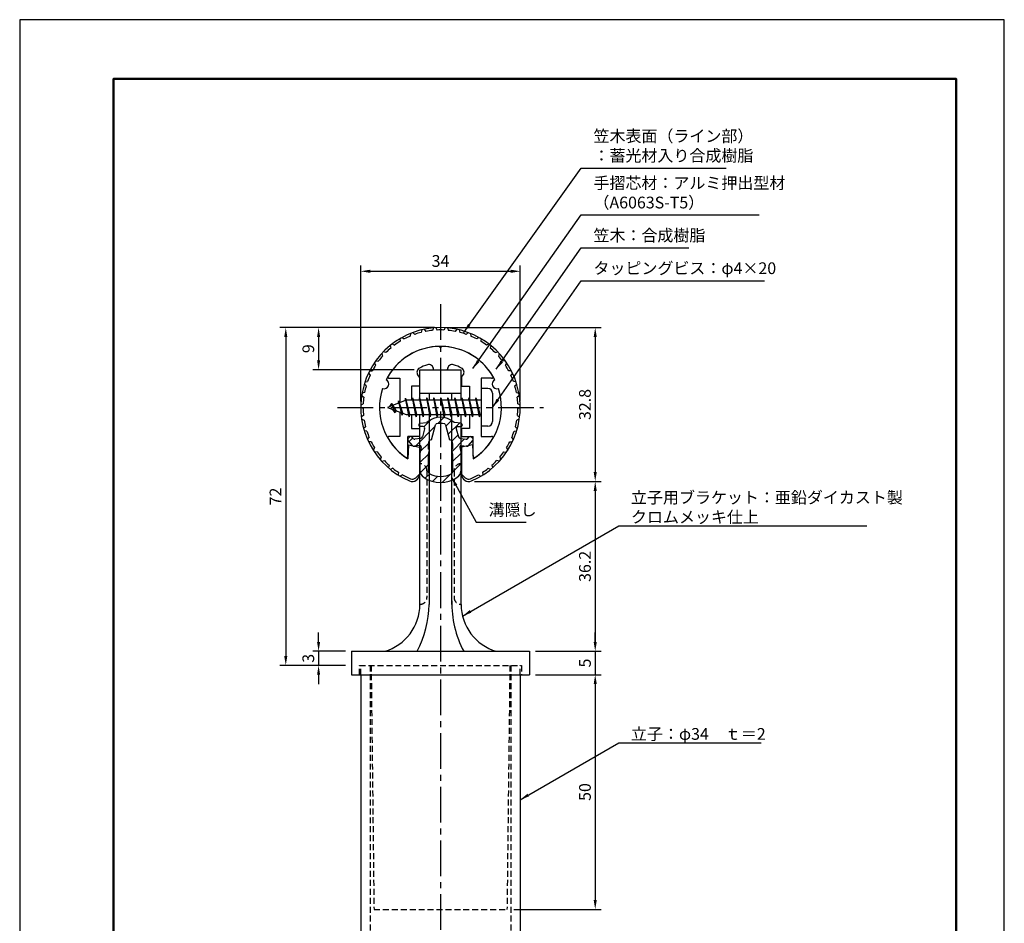
# Model space of a CAD drawing. Units: millimetres. Extents: x 0 to 210, y 0 to 297.
# Drawn here: x 0 to 210, y 104 to 297 of the extents above; entities that cross this region are included whole.
import ezdxf

# ---------------------------------------------------------------- set-up
doc = ezdxf.new("R2010")
doc.units = ezdxf.units.MM
doc.header["$LTSCALE"] = 0.4
doc.linetypes.add('CENTER2', pattern=[28.575, 19.05, -3.175, 3.175, -3.175])
doc.linetypes.add('HIDDEN2', pattern=[4.7625, 3.175, -1.5875])
for name, color, linetype in [('BIS', 7, 'Continuous'), ('CENTER', 6, 'CENTER2'), ('DIMS', 1, 'Continuous'), ('HATCH', 9, 'Continuous'), ('HIDDEN', 9, 'HIDDEN2'), ('mizokakushi', 3, 'Continuous'), ('TITLE', 7, 'Continuous'), ('ZYUSHI2', 9, 'Continuous')]:
    doc.layers.add(name, color=color, linetype=linetype)
for name, color, linetype, lineweight in [('MODEL', 7, 'Continuous', 25), ('shinzai', 7, 'Continuous', 25), ('zyushi', 7, 'Continuous', 25)]:
    doc.layers.add(name, color=color, linetype=linetype, lineweight=lineweight)
doc.styles.add('DIMS', font='romans.shx', dxfattribs={"width": 0.75, "bigfont": 'bigfont.shx'})
doc.styles.get("Standard").update_dxf_attribs({"font": 'romans.shx', "bigfont": 'bigfont.shx'})
doc.dimstyles.new('DIMS', dxfattribs={"dimscale": 0, "dimtxt": 2.5, "dimasz": 2, "dimexe": 1.25, "dimexo": 1.25, "dimtad": 1, "dimdsep": 46, "dimtxsty": 'DIMS', "dimcen": 0, "dimclrt": 7, "dimadec": 0, "dimazin": 0, "dimtfac": 1, "dimtmove": 0, "dimatfit": 3, "dimfxl": 1, "dimarcsym": 0})
doc.dimstyles.new('DIMS2', dxfattribs={"dimscale": 2, "dimtxt": 2.5, "dimasz": 2, "dimexe": 1, "dimexo": 1, "dimtad": 1, "dimdsep": 46, "dimtxsty": 'DIMS', "dimcen": 0, "dimclrt": 7, "dimadec": 0, "dimazin": 0, "dimtfac": 1, "dimtix": 1, "dimtmove": 1, "dimatfit": 3, "dimfxl": 1, "dimarcsym": 0})

# ---------------------------------------------------------------- blocks, each defined once
blk = doc.blocks.new('*D0')
at = {"layer": 'Defpoints', "color": 0, "transparency": 16777216}
for p in [(106.75, 243.38), (72.75, 214.38), (106.75, 214.38)]:
    blk.add_point(p, dxfattribs=at)
at = {"layer": 'DIMS', "color": 0, "transparency": 16777216}
for p, q in [((72.75, 215.62), (72.75, 244.62)), ((106.75, 215.62), (106.75, 244.62)), ((74.75, 243.38), (104.75, 243.38))]:
    blk.add_line(p, q, dxfattribs=at)
for points in [[(74.75, 243.71), (74.75, 243.04), (72.75, 243.38)], [(104.75, 243.71), (104.75, 243.04), (106.75, 243.38)]]:
    blk.add_solid(points, dxfattribs=at)
at = {"layer": 'DIMS', "color": 7, "transparency": 16777216, "insert": (89.75, 245.25), "char_height": 2.5, "attachment_point": 5, "style": 'DIMS'}
blk.add_mtext('34', dxfattribs=at)
blk = doc.blocks.new('*D1')
at = {"layer": 'Defpoints', "color": 0, "transparency": 16777216}
for p in [(89.75, 231.38), (56.75, 159.38), (70.75, 159.38)]:
    blk.add_point(p, dxfattribs=at)
at = {"layer": 'DIMS', "color": 0, "lineweight": -2, "transparency": 16777216}
for p, q in [((88.5, 231.38), (55.5, 231.38)), ((56.75, 229.38), (56.75, 161.38)), ((69.5, 159.38), (55.5, 159.38))]:
    blk.add_line(p, q, dxfattribs=at)
at = {"layer": 'DIMS', "color": 0, "transparency": 16777216}
for points in [[(56.42, 229.38), (57.08, 229.38), (56.75, 231.38)], [(56.42, 161.38), (57.08, 161.38), (56.75, 159.38)]]:
    blk.add_solid(points, dxfattribs=at)
at = {"layer": 'DIMS', "color": 7, "transparency": 16777216, "insert": (54.88, 195.38), "char_height": 2.5, "attachment_point": 5, "rotation": 90, "style": 'DIMS'}
blk.add_mtext('72', dxfattribs=at)
blk = doc.blocks.new('*D2')
at = {"layer": 'Defpoints', "color": 0, "transparency": 16777216}
for p in [(95.75, 198.58), (108.75, 162.38), (122.75, 162.38)]:
    blk.add_point(p, dxfattribs=at)
at = {"layer": 'DIMS', "color": 0, "lineweight": -2, "transparency": 16777216}
for p, q in [((97, 198.58), (124, 198.58)), ((122.75, 196.58), (122.75, 164.38)), ((110, 162.38), (124, 162.38))]:
    blk.add_line(p, q, dxfattribs=at)
at = {"layer": 'DIMS', "color": 0, "transparency": 16777216}
for points in [[(122.42, 196.58), (123.08, 196.58), (122.75, 198.58)], [(122.42, 164.38), (123.08, 164.38), (122.75, 162.38)]]:
    blk.add_solid(points, dxfattribs=at)
at = {"layer": 'DIMS', "color": 7, "transparency": 16777216, "insert": (120.88, 180.48), "char_height": 2.5, "attachment_point": 5, "rotation": 90, "style": 'DIMS'}
blk.add_mtext('36.2', dxfattribs=at)
blk = doc.blocks.new('*D3')
at = {"layer": 'Defpoints', "color": 0, "transparency": 16777216}
for p in [(70.75, 162.38), (63.75, 159.38), (70.75, 159.38)]:
    blk.add_point(p, dxfattribs=at)
at = {"layer": 'DIMS', "color": 0, "lineweight": -2, "transparency": 16777216}
for p, q in [((63.75, 164.38), (63.75, 166.38)), ((69.5, 162.38), (62.5, 162.38)), ((63.75, 162.38), (63.75, 159.38)), ((69.5, 159.38), (62.5, 159.38)), ((63.75, 157.38), (63.75, 155.38))]:
    blk.add_line(p, q, dxfattribs=at)
at = {"layer": 'DIMS', "color": 0, "transparency": 16777216}
for points in [[(63.42, 164.38), (64.08, 164.38), (63.75, 162.38)], [(63.42, 157.38), (64.08, 157.38), (63.75, 159.38)]]:
    blk.add_solid(points, dxfattribs=at)
at = {"layer": 'DIMS', "color": 7, "transparency": 16777216, "insert": (61.88, 160.88), "char_height": 2.5, "attachment_point": 5, "rotation": 90, "style": 'DIMS'}
blk.add_mtext('3', dxfattribs=at)
blk = doc.blocks.new('*D4')
at = {"layer": 'Defpoints', "color": 0, "transparency": 16777216}
for p in [(108.75, 157.38), (104.15, 107.38), (122.75, 107.38)]:
    blk.add_point(p, dxfattribs=at)
at = {"layer": 'DIMS', "color": 0, "transparency": 16777216}
for p, q in [((110, 157.38), (124, 157.38)), ((122.75, 155.38), (122.75, 109.38)), ((105.4, 107.38), (124, 107.38))]:
    blk.add_line(p, q, dxfattribs=at)
for points in [[(122.42, 155.38), (123.08, 155.38), (122.75, 157.38)], [(122.42, 109.38), (123.08, 109.38), (122.75, 107.38)]]:
    blk.add_solid(points, dxfattribs=at)
at = {"layer": 'DIMS', "color": 7, "transparency": 16777216, "insert": (120.88, 132.38), "char_height": 2.5, "attachment_point": 5, "rotation": 90, "style": 'DIMS'}
blk.add_mtext('50', dxfattribs=at)
blk = doc.blocks.new('*D5')
at = {"layer": 'Defpoints', "color": 0, "transparency": 16777216}
for p in [(108.75, 162.38), (108.75, 157.38), (122.75, 157.38)]:
    blk.add_point(p, dxfattribs=at)
at = {"layer": 'DIMS', "color": 0, "transparency": 16777216}
for p, q in [((122.75, 164.38), (122.75, 166.38)), ((110, 162.38), (124, 162.38)), ((122.75, 162.38), (122.75, 157.38)), ((110, 157.38), (124, 157.38)), ((122.75, 155.38), (122.75, 153.38))]:
    blk.add_line(p, q, dxfattribs=at)
for points in [[(122.42, 164.38), (123.08, 164.38), (122.75, 162.38)], [(122.42, 155.38), (123.08, 155.38), (122.75, 157.38)]]:
    blk.add_solid(points, dxfattribs=at)
at = {"layer": 'DIMS', "color": 7, "transparency": 16777216, "insert": (120.88, 159.88), "char_height": 2.5, "attachment_point": 5, "rotation": 90, "style": 'DIMS'}
blk.add_mtext('5', dxfattribs=at)
blk = doc.blocks.new('*D6')
at = {"layer": 'Defpoints', "color": 0, "transparency": 16777216}
for p in [(89.75, 231.38), (63.75, 222.38), (85.35, 222.38)]:
    blk.add_point(p, dxfattribs=at)
at = {"layer": 'DIMS', "color": 0, "lineweight": -2, "transparency": 16777216}
for p, q in [((88.5, 231.38), (62.5, 231.38)), ((63.75, 229.38), (63.75, 224.38)), ((84.1, 222.38), (62.5, 222.38))]:
    blk.add_line(p, q, dxfattribs=at)
at = {"layer": 'DIMS', "color": 0, "transparency": 16777216}
for points in [[(63.42, 229.38), (64.08, 229.38), (63.75, 231.38)], [(63.42, 224.38), (64.08, 224.38), (63.75, 222.38)]]:
    blk.add_solid(points, dxfattribs=at)
at = {"layer": 'DIMS', "color": 7, "transparency": 16777216, "insert": (61.88, 226.88), "char_height": 2.5, "attachment_point": 5, "rotation": 90, "style": 'DIMS'}
blk.add_mtext('9', dxfattribs=at)
blk = doc.blocks.new('*D7')
at = {"layer": 'Defpoints', "color": 0, "transparency": 16777216}
for p in [(89.75, 231.38), (95.75, 198.58), (122.75, 198.58)]:
    blk.add_point(p, dxfattribs=at)
at = {"layer": 'DIMS', "color": 0, "lineweight": -2, "transparency": 16777216}
for p, q in [((91, 231.38), (124, 231.38)), ((122.75, 229.38), (122.75, 200.58)), ((97, 198.58), (124, 198.58))]:
    blk.add_line(p, q, dxfattribs=at)
at = {"layer": 'DIMS', "color": 0, "transparency": 16777216}
for points in [[(122.42, 229.38), (123.08, 229.38), (122.75, 231.38)], [(122.42, 200.58), (123.08, 200.58), (122.75, 198.58)]]:
    blk.add_solid(points, dxfattribs=at)
at = {"layer": 'DIMS', "color": 7, "transparency": 16777216, "insert": (120.88, 214.98), "char_height": 2.5, "attachment_point": 5, "rotation": 90, "style": 'DIMS'}
blk.add_mtext('32.8', dxfattribs=at)

msp = doc.modelspace()

# ---------------------------------------------------------------- hatches: boundary and pattern name
at = {"layer": 'HATCH'}
h = msp.add_hatch(dxfattribs=at)
h.set_pattern_fill('ANSI31', color=256, scale=0.5, style=0)
h.set_pattern_definition([(45, (-0.1736, 85.6435), (-1.122532, 1.122532), [])])
h.paths.add_polyline_path([(93.12724249, 209.82485213, -0.4925143575), (93.46549981, 210.26475199), (94.1, 210.26475199, 0.4733507489), (94.39416152, 210.62365021, 0.4333182656), (94.13973096, 210.97990588), (92.62998371, 211.18162845, 0.3746846885), (86.87001629, 211.18162845), (85.36026904, 210.97990588, 0.4333182656), (85.10583848, 210.62365021, 0.4733507489), (85.4, 210.26475199), (86.03450019, 210.26475199, -0.4925143575), (86.37275751, 209.82485213), (85.92135902, 208.12641955, -0.300504899), (85.50956314, 207.75997629), (84.28039924, 207.58256102, -0.2557484951), (84.01054606, 207.68333894), (83.69040301, 208.05383589, 0.4142135624), (83.19673862, 208.0898285), (82.89407748, 207.82830176, 0.4142135624), (82.85808488, 207.33463737), (83.77195643, 206.27702693, 0.2557484951), (84.22171172, 206.10906374), (85.24148307, 206.25625567, -0.5227630443), (85.63360157, 205.83598708), (85.35, 204.52232187), (85.35, 201.08980815, 0.2502717074), (86.23751255, 199.42776974, 0.3037891253), (93.26248745, 199.42776974, 0.2502717074), (94.15, 201.08980815), (94.15, 204.52232187), (93.86639843, 205.83598708, -0.5227630443), (94.25851693, 206.25625567), (95.27828828, 206.10906374, 0.2557484951), (95.72804357, 206.27702693), (96.64191512, 207.33463737, 0.4142135624), (96.60592252, 207.82830176), (96.30326138, 208.0898285, 0.4142135624), (95.80959699, 208.05383589), (95.48945394, 207.68333894, -0.2557484951), (95.21960076, 207.58256102), (93.99043686, 207.75997629, -0.300504899), (93.57864098, 208.12641955)])
h.paths.add_polyline_path([(91.68095741, 207.48020451, -0.3583170687), (92.32504523, 206.69683036), (92.32504523, 205.44118451), (92.07900508, 205.34856783), (92.3, 204.32490165), (92.3, 200.53429017, -0.2733859335), (92.14470522, 200.27149671, -0.2571195905), (87.35529478, 200.27149671, -0.2733859334), (87.2, 200.53429017), (87.2, 204.32490165), (87.42099492, 205.34856783), (87.17495477, 205.44118451), (87.17495477, 206.69683036, -0.3583170687), (87.81904259, 207.48020451), (88.65303265, 210.61817668, -0.2598174483), (88.85596381, 210.82822654, -0.148189747), (90.64402693, 210.82822934, -0.2598260588), (90.84696735, 210.61817668)], flags=16)

# ---------------------------------------------------------------- linework, layer by layer
at = {"layer": 'BIS'}
for p, q in [((82.27443828, 216.34316459), (82.16042409, 215.76640903)), ((83.05, 212.375), (82.27443828, 216.34316459)), ((82.27443828, 216.34316459), (83.14375, 212.875)), ((83.8, 216.375), (83.70625, 215.875)), ((84.55, 212.375), (83.8, 216.375)), ((83.8, 216.375), (84.64375, 212.875)), ((83.8, 216.375), (83.9875, 215.875)), ((85.3, 216.375), (85.20625, 215.875)), ((86.05, 212.375), (85.3, 216.375)), ((85.3, 216.375), (85.4875, 215.875)), ((85.3, 216.375), (86.14375, 212.875)), ((86.8, 216.375), (86.70625, 215.875)), ((87.55, 212.375), (86.8, 216.375)), ((86.8, 216.375), (86.9875, 215.875)), ((86.8, 216.375), (87.64375, 212.875)), ((88.3, 216.375), (88.20625, 215.875)), ((88.3, 216.375), (88.4875, 215.875)), ((88.3, 216.375), (89.14375, 212.875)), ((89.05, 212.375), (88.3, 216.375)), ((89.8, 216.375), (89.70625, 215.875)), ((90.55, 212.375), (89.8, 216.375)), ((89.8, 216.375), (89.9875, 215.875)), ((89.8, 216.375), (90.64375, 212.875)), ((91.3, 216.375), (91.20625, 215.875)), ((92.05, 212.375), (91.3, 216.375)), ((91.3, 216.375), (91.4875, 215.875)), ((91.3, 216.375), (92.14375, 212.875)), ((92.8, 216.375), (92.70625, 215.875)), ((93.55, 212.375), (92.8, 216.375)), ((92.8, 216.375), (92.9875, 215.875)), ((92.8, 216.375), (93.64375, 212.875)), ((94.3, 216.375), (94.20625, 215.875)), ((95.05, 212.375), (94.3, 216.375)), ((94.3, 216.375), (94.4875, 215.875)), ((94.3, 216.375), (95.14375, 212.875)), ((95.8, 216.375), (95.70625, 215.875)), ((95.8, 216.375), (96.64375, 212.875)), ((96.55, 212.375), (95.8, 216.375)), ((95.8, 216.375), (95.9875, 215.875)), ((97.3, 216.375), (97.20625, 215.875)), ((98.05, 212.375), (97.3, 216.375)), ((97.3, 216.375), (97.4875, 215.875)), ((97.3, 216.375), (98.14375, 212.875)), ((98.45, 218.375), (98.45, 210.375)), ((99.85, 218.375), (98.45, 218.375)), ((100.85, 217.375), (100.85, 211.375)), ((82.45, 215.875), (78.45, 214.375)), ((78.45, 214.375), (82.45, 212.875)), ((79.3, 215.22775023), (78.875, 214.534375)), ((79.3, 215.22775023), (79.65317469, 214.82619051)), ((80.05, 213.24099977), (79.3, 215.22775023)), ((79.3, 215.22775023), (80.19149447, 213.72193957)), ((80.8, 215.79025023), (80.62341266, 215.19002975)), ((81.55, 212.67849977), (80.8, 215.79025023)), ((80.8, 215.79025023), (81.03607434, 215.34477788)), ((80.8, 215.79025023), (81.6482769, 213.17564616)), ((82.3, 216.21237794), (82.43771443, 215.875)), ((98.45, 215.875), (82.45, 215.875)), ((80.05, 213.24099977), (79.58034293, 213.9511214)), ((80.19149447, 213.72193957), (80.05, 213.24099977)), ((81.26701105, 213.31862086), (81.55, 212.67849977)), ((81.6482769, 213.17564616), (81.55, 212.67849977)), ((82.45, 212.875), (98.45, 212.875)), ((82.8625, 212.875), (83.05, 212.375)), ((83.14375, 212.875), (83.05, 212.375)), ((84.3625, 212.875), (84.55, 212.375)), ((84.64375, 212.875), (84.55, 212.375)), ((85.8625, 212.875), (86.05, 212.375)), ((86.14375, 212.875), (86.05, 212.375)), ((87.3625, 212.875), (87.55, 212.375)), ((87.64375, 212.875), (87.55, 212.375)), ((88.8625, 212.875), (89.05, 212.375)), ((89.14375, 212.875), (89.05, 212.375)), ((90.3625, 212.875), (90.55, 212.375)), ((90.64375, 212.875), (90.55, 212.375)), ((91.8625, 212.875), (92.05, 212.375)), ((92.14375, 212.875), (92.05, 212.375)), ((93.3625, 212.875), (93.55, 212.375)), ((93.64375, 212.875), (93.55, 212.375)), ((94.8625, 212.875), (95.05, 212.375)), ((95.14375, 212.875), (95.05, 212.375)), ((96.3625, 212.875), (96.55, 212.375)), ((96.64375, 212.875), (96.55, 212.375)), ((97.8625, 212.875), (98.05, 212.375)), ((98.14375, 212.875), (98.05, 212.375)), ((99.85, 210.375), (98.45, 210.375))]:
    msp.add_line(p, q, dxfattribs=at)
for centre, start, end in [((99.85, 217.375), 0, 90), ((99.85, 211.375), 270, 0)]:
    msp.add_arc(centre, 1, start, end, dxfattribs=at)
at = {"layer": 'CENTER'}
for p, q in [((89.75, 236.375), (89.75, 82.375)), ((67.75, 214.375), (111.75, 214.375))]:
    msp.add_line(p, q, dxfattribs=at)
at = {"layer": 'Defpoints'}
msp.add_lwpolyline([(0, 0), (210, 0), (210, 297), (0, 297)], close=True, dxfattribs=at)
at = {"layer": 'HIDDEN'}
for p, q in [((86.85000002, 200.875), (86.85000002, 173.875)), ((92.64999999, 200.875), (92.64999999, 173.875)), ((72.5, 157.375), (72.5, 159.375)), ((72.5, 157.375), (72.5, 159.375)), ((72.5, 159.375), (107, 159.375)), ((72.75, 157.375), (72.75, 159.375)), ((74.75, 159.375), (74.75, 87.375)), ((74.95424832, 159.375), (75.56876836, 107.375)), ((104.54575168, 159.375), (103.93123164, 107.375)), ((104.75, 159.375), (104.75, 87.375)), ((106.75, 157.375), (106.75, 159.375)), ((107, 159.375), (107, 157.375)), ((107, 159.375), (107, 157.375)), ((75.56876836, 107.375), (103.93123164, 107.375))]:
    msp.add_line(p, q, dxfattribs=at)
for centre, start, end in [((85.35000002, 200.875), 0, 90), ((94.14999999, 200.875), 89.999999569, 180), ((85.35000002, 173.875), 269.9999992937, 0), ((94.14999999, 173.875), 180, 270.000000431)]:
    msp.add_arc(centre, 1.5, start, end, dxfattribs=at)
at = {"layer": 'mizokakushi'}
for p, q in [((85.1, 210.68254843), (85.1, 210.56475199)), ((85.36026904, 210.97990588), (86.87001629, 211.18162845)), ((86.03450019, 210.26475199), (85.4, 210.26475199)), ((87.81904259, 207.48020451), (88.65303265, 210.61817668)), ((90.84696735, 210.61817668), (91.68095741, 207.48020451)), ((94.13973096, 210.97990588), (92.62998371, 211.18162845)), ((93.46549981, 210.26475199), (94.1, 210.26475199)), ((94.4, 210.68254843), (94.4, 210.56475199)), ((83.19673862, 208.0898285), (82.89407748, 207.82830176)), ((84.01054606, 207.68333894), (83.69040301, 208.05383589)), ((86.37275751, 209.82485213), (85.92135902, 208.12641955)), ((93.12724249, 209.82485213), (93.57864098, 208.12641955)), ((95.48945394, 207.68333894), (95.80959699, 208.05383589)), ((96.30326138, 208.0898285), (96.60592252, 207.82830176)), ((83.77195643, 206.27702693), (82.85808488, 207.33463737)), ((85.24148307, 206.25625567), (84.22171172, 206.10906374)), ((85.50956314, 207.75997629), (84.28039924, 207.58256102)), ((85.63360157, 205.83598708), (85.35, 204.52232187)), ((87.17495477, 205.44118451), (87.17495477, 206.69683036)), ((92.32504523, 206.69683036), (92.32504523, 205.44118451)), ((93.86639843, 205.83598708), (94.15, 204.52232187)), ((93.99043686, 207.75997629), (95.21960076, 207.58256102)), ((94.25851693, 206.25625567), (95.27828828, 206.10906374)), ((95.72804357, 206.27702693), (96.64191512, 207.33463737)), ((85.35, 204.52232187), (85.35, 201.08980815)), ((87.42099492, 205.34856783), (87.17495477, 205.44118451)), ((87.2, 204.32490165), (87.42099492, 205.34856783)), ((87.2, 200.53429017), (87.2, 204.32490165)), ((92.32504523, 205.44118451), (92.07900508, 205.34856783)), ((92.07900508, 205.34856783), (92.3, 204.32490165)), ((92.3, 204.32490165), (92.3, 200.53429017)), ((94.15, 204.52232187), (94.15, 201.08980815))]:
    msp.add_line(p, q, dxfattribs=at)
for centre, radius, start, end in [((89.75, 207.87796159), 4.38275266, 48.9195902456, 131.0804097544), ((85.4, 210.68254843), 0.3, 97.6104133103, 180), ((85.4, 210.56475199), 0.3, 180, 269.9999999997), ((86.03450019, 209.91475199), 0.35, 345.1163669058, 90.0000000001), ((88.9429675, 210.54111966), 0.3, 106.8586924593, 165.1163669058), ((89.75, 207.87796159), 3.08275266, 73.1413075407, 106.8586924593), ((90.5570325, 210.54111966), 0.3, 14.8836330943, 73.1413075407), ((93.46549981, 209.91475199), 0.35, 89.9999999999, 194.8836330942), ((94.1, 210.56475199), 0.3, 270.0000000002, 359.9999999998), ((94.1, 210.68254843), 0.3, 0, 82.3895866897), ((83.42557451, 207.825), 0.35, 40.8299973654, 130.8299973654), ((85.43813427, 208.25484791), 0.5, 278.2132447966, 345.1163669057), ((94.06186573, 208.25484791), 0.5, 194.8836330943, 261.7867552034), ((96.07442549, 207.825), 0.35, 49.1700026346, 139.1700026346), ((83.12291337, 207.56347326), 0.35, 130.8299973653, 220.8299973654), ((84.15028285, 206.60393535), 0.5, 220.8299973654, 278.2132447965), ((84.23754192, 207.87948399), 0.3, 220.8299973652, 278.2132447967), ((85.29148327, 205.90984554), 0.35, 347.8176225583, 98.2132447965), ((87.97338951, 206.69683036), 0.79843474, 101.1461253777, 180), ((91.52661049, 206.69683036), 0.79843474, 0, 78.8538746223), ((94.20851673, 205.90984554), 0.35, 81.7867552034, 192.1823774417), ((95.26245808, 207.87948399), 0.3, 261.7867552033, 319.1700026348), ((95.34971715, 206.60393535), 0.5, 261.7867552035, 319.1700026346), ((96.37708663, 207.56347326), 0.35, 319.1700026346, 49.1700026347), ((87.35, 201.08980815), 2, 180, 236.2035778772), ((87.5, 200.53429017), 0.3, 180, 241.1609545558), ((89.75, 204.62042652), 4.96465543, 241.1609545559, 298.8390454442), ((92, 200.53429017), 0.3, 298.8390454445, 359.9999999997), ((92.15, 201.08980815), 2, 303.7964221228, 0), ((89.75, 204.67536968), 6.31465543, 236.2035778773, 303.7964221228)]:
    msp.add_arc(centre, radius, start, end, dxfattribs=at)
at = {"layer": 'MODEL'}
for p, q in [((85.35, 215.875), (85.35, 222.375)), ((85.35, 222.375), (94.15, 222.375)), ((94.15, 215.875), (94.15, 222.375)), ((85.35, 217.375), (94.15, 217.375)), ((87.35, 217.375), (87.35, 215.875)), ((92.15, 215.875), (92.15, 217.375)), ((85.35, 172.375), (85.35, 212.875)), ((87.35, 212.875), (87.35, 172.375)), ((92.15, 172.375), (92.15, 212.875)), ((94.15, 172.375), (94.15, 212.875)), ((70.75, 162.375), (108.75, 162.375)), ((70.75, 162.375), (70.75, 157.375)), ((108.75, 162.375), (108.75, 157.375)), ((70.75, 157.375), (108.75, 157.375)), ((72.75, 157.375), (72.75, 87.375)), ((106.75, 157.375), (106.75, 87.375))]:
    msp.add_line(p, q, dxfattribs=at)
for centre, radius, start, end in [((74.9373781, 172.375), 10.41262192, 286.1837220827, 359.9999999866), ((63.95097528, 173.06847735), 23.40929876, 332.8188889145, 358.3024207847), ((114.29030203, 172.74437078), 22.14338296, 179.0442125128, 207.922902818), ((104.56262191, 172.375), 10.41262192, 180.0000000134, 253.8162779173)]:
    msp.add_arc(centre, radius, start, end, dxfattribs=at)
at = {"layer": 'shinzai'}
for p, q in [((89.75, 227.075), (89.45338432, 227.37161568)), ((89.75, 227.075), (90.04661568, 227.37161568)), ((78.84, 220.57591532), (81.05, 220.57591532)), ((81.05, 220.57591532), (81.05, 215.35)), ((85.25, 220.80166603), (84.90845764, 221.28943907)), ((85.25, 220.80166603), (85.25, 218.875)), ((88.25, 222.375), (88.25, 222.4990384)), ((88.25, 222.375), (91.25, 222.375)), ((91.25, 222.375), (91.25, 222.4990384)), ((94.25, 220.80166603), (94.59154236, 221.28943907)), ((94.25, 220.80166603), (94.25, 218.875)), ((98.45, 220.57591532), (98.45, 214.675)), ((100.66, 220.57591532), (98.45, 220.57591532)), ((83.55, 218.875), (83.55, 215.875)), ((85.25, 218.875), (83.55, 218.875)), ((94.25, 218.875), (95.95, 218.875)), ((95.95, 218.875), (95.95, 215.875)), ((81.05, 213.4), (81.05, 208.175)), ((83.55, 212.875), (83.55, 209.875)), ((95.95, 212.875), (95.95, 209.875)), ((98.45, 214.075), (98.45, 208.175)), ((81.05, 208.175), (78.8407177, 208.175)), ((82.75, 203.98749187), (82.75, 208.175)), ((85.25, 208.175), (82.75, 208.175)), ((83.55, 209.875), (85.25, 209.875)), ((85.25, 209.875), (85.25, 208.175)), ((94.25, 209.875), (94.25, 208.175)), ((95.95, 209.875), (94.25, 209.875)), ((94.25, 208.175), (96.75, 208.175)), ((96.75, 203.98749187), (96.75, 208.175)), ((98.45, 208.175), (100.6592823, 208.175))]:
    msp.add_line(p, q, dxfattribs=at)
for centre, radius, start, end in [((89.75, 214.375), 13, 91.3074078102, 149.2106565745), ((89.75, 214.375), 13, 30.7893434255, 88.6925921898), ((85.72760969, 221.8630155), 1, 118.2436729694, 215), ((89.75, 214.375), 9.5, 107.1046351766, 118.2436729694), ((87.25, 222.4990384), 1, 0, 107.1046351766), ((92.25, 222.4990384), 1, 72.8953648234, 180), ((89.75, 214.375), 9.5, 61.7563270306, 72.8953648234), ((93.77239031, 221.8630155), 1, 325, 61.7563270306), ((78.84, 220.87591532), 0.3, 149.2106565746, 270), ((100.66, 220.87591532), 0.3, 270, 30.7893434254), ((78.8407177, 207.8742823), 0.3007177, 90, 210.7902350046), ((100.6592823, 207.8742823), 0.3007177, 329.2097649954, 90), ((89.75, 214.375), 13, 210.7902350044, 234.8925097775), ((89.75, 214.375), 13, 305.1074902228, 329.2097649956), ((82.44750813, 203.98749187), 0.30249187, 234.8925097774, 0), ((97.05249187, 203.98749187), 0.30249187, 180, 305.1074902226)]:
    msp.add_arc(centre, radius, start, end, dxfattribs=at)
at = {"layer": 'TITLE', "lineweight": 50}
msp.add_lwpolyline([(20, 12.625), (199.75, 12.625), (199.75, 284.375), (20, 284.375)], close=True, dxfattribs=at)
at = {"layer": 'zyushi'}
for p, q in [((82.95, 206.42054885), (82.75, 203.42054885)), ((82.95, 206.42054885), (85.25, 205.92054885)), ((85.25, 205.92054885), (85.25, 200.08339407)), ((96.55, 206.42054885), (94.25, 205.92054885)), ((94.25, 205.92054885), (94.25, 200.08339407)), ((96.55, 206.42054885), (96.75, 203.42054885))]:
    msp.add_line(p, q, dxfattribs=at)
for centre, radius, start, end in [((89.75, 214.375), 17, 292.7739724007, 247.2260275993), ((89.75, 214.375), 13, 26.9084550079, 153.0915449921), ((89.75, 214.375), 13, 161.9084550079, 237.4210296072), ((77.73956608, 219.34988462), 1, 249.704227504, 65.295772496), ((89.75, 214.375), 13, 302.5789703928, 18.0915449921), ((101.76043392, 219.34988462), 1, 114.704227504, 290.295772496), ((83.75, 200.08339407), 1.5, 247.2260275993, 0), ((95.75, 200.08339407), 1.5, 180, 292.7739724007)]:
    msp.add_arc(centre, radius, start, end, dxfattribs=at)
at = {"layer": 'ZYUSHI2'}
for p, q in [((86.25204435, 231.01123474), (86.60724082, 230.57293397)), ((88.25081191, 231.30876612), (88.03867535, 230.78601362)), ((88.74945843, 231.34553083), (89.0359684, 230.85954303)), ((90.75054157, 231.34553083), (90.4640316, 230.85954303)), ((91.24918809, 231.30876612), (91.46132465, 230.78601362)), ((93.24795565, 231.01123474), (92.89275918, 230.57293397)), ((81.10668066, 229.013751), (81.14026008, 228.45059514)), ((81.54092407, 229.26160715), (82.00874688, 228.94630743)), ((83.36536523, 230.1305209), (83.31533607, 229.56858747)), ((83.83147431, 230.3114693), (84.24755424, 229.93048426)), ((85.7643092, 230.90116921), (85.63177052, 230.35280291)), ((93.7356908, 230.90116921), (93.86822948, 230.35280291)), ((95.66852569, 230.3114693), (95.25244576, 229.93048426)), ((96.13463477, 230.1305209), (96.18466393, 229.56858747)), ((97.95907593, 229.26160715), (97.49125312, 228.94630743)), ((98.39331934, 229.013751), (98.35973992, 228.45059514)), ((79.03673764, 227.57683735), (79.15432521, 227.02338629)), ((79.43071304, 227.88471194), (79.9400015, 227.64202413)), ((100.06928696, 227.88471194), (99.5599985, 227.64202413)), ((100.46326236, 227.57683735), (100.34567479, 227.02338629)), ((77.20305777, 225.84830557), (77.40115902, 225.31831424)), ((78.08676484, 226.04628723), (77.54719893, 226.21103169)), ((101.41323516, 226.04628723), (101.95280107, 226.21103169)), ((102.29694223, 225.84830557), (102.09884098, 225.31831424)), ((75.64652241, 223.86667635), (75.91927555, 223.37283647)), ((75.93175929, 224.27733426), (76.48974931, 224.19415229)), ((103.56824071, 224.27733426), (103.01025069, 224.19415229)), ((103.85347759, 223.86667635), (103.58072445, 223.37283647)), ((74.39847784, 221.67779176), (74.7412292, 221.22969176)), ((74.61823426, 222.12691368), (75.1840386, 222.12630753)), ((104.88176574, 222.12691368), (104.3159614, 222.12630753)), ((105.10152216, 221.67779176), (104.7587708, 221.22969176)), ((73.89289964, 218.93596132), (73.48767971, 219.32847745)), ((73.64038835, 219.80458676), (74.19831691, 219.88817994)), ((105.85961165, 219.80458676), (105.30168309, 219.88817994)), ((105.60710036, 218.93596132), (106.01232029, 219.32847745)), ((72.93413667, 216.87034379), (73.39292319, 216.54203443)), ((73.55423884, 217.52893729), (73.0147945, 217.36379522)), ((105.94576116, 217.52893729), (106.4852055, 217.36379522)), ((106.56586333, 216.87034379), (106.10707681, 216.54203443)), ((73.25228347, 214.10050154), (72.75000912, 214.35739174)), ((72.75684422, 214.85734502), (73.26595368, 215.1004081)), ((106.74315578, 214.85734502), (106.23404632, 215.1004081)), ((106.24771653, 214.10050154), (106.74999088, 214.35739174)), ((73.33979455, 212.65594294), (72.87220423, 212.34029852)), ((106.16020545, 212.65594294), (106.62779577, 212.34029852)), ((72.93752032, 211.84457966), (73.4740701, 211.6649989)), ((73.7741393, 210.24924249), (73.35834028, 209.86795091)), ((105.7258607, 210.24924249), (106.14165972, 209.86795091)), ((106.56247968, 211.84457966), (106.0259299, 211.6649989)), ((74.05341081, 209.28903031), (73.49797603, 209.38784482)), ((74.20457278, 207.49461538), (74.55944613, 207.93317781)), ((105.29542722, 207.49461538), (104.94055387, 207.93317781)), ((105.44658919, 209.28903031), (106.00202397, 209.38784482)), ((74.97757847, 207.02479169), (74.41363895, 207.04042232)), ((104.52242153, 207.02479169), (105.08636105, 207.04042232)), ((75.67846319, 205.75862884), (75.39231147, 205.27243002)), ((76.22627073, 204.92202446), (75.66621524, 204.85412783)), ((77.10660762, 203.77336667), (76.89546379, 203.25021241)), ((102.39339238, 203.77336667), (102.60453621, 203.25021241)), ((103.27372927, 204.92202446), (103.83378476, 204.85412783)), ((103.82153681, 205.75862884), (104.10768853, 205.27243002)), ((77.22818797, 202.87699046), (77.77205597, 203.02692277)), ((78.81250555, 202.02100408), (78.68100808, 201.47238717)), ((100.68749445, 202.02100408), (100.81899192, 201.47238717)), ((102.27181203, 202.87699046), (101.72794403, 203.02692277)), ((79.58097595, 201.38111875), (79.06524328, 201.1524445)), ((80.75868135, 200.54003745), (80.709719, 199.97801005)), ((81.61329184, 200.02076786), (81.13702425, 199.71837526)), ((84.45710678, 199.37628729), (85.25, 200.16918051)), ((95.04289322, 199.37628729), (94.25, 200.16918051)), ((97.88670816, 200.02076786), (98.36297575, 199.71837526)), ((98.74131865, 200.54003745), (98.790281, 199.97801005)), ((99.91902405, 201.38111875), (100.43475672, 201.1524445))]:
    msp.add_line(p, q, dxfattribs=at)
for centre, radius, start, end in [((89.75, 214.375), 16.5, 112.9532320548, 117.9802289029), ((89.75, 214.375), 16.5, 104.4532320548, 109.4802289029), ((89.75, 214.375), 16.5, 95.9532320548, 100.9802289029), ((89.75, 214.375), 16.5, 87.5197710971, 92.4802289029), ((89.75, 214.375), 16.5, 79.0197710971, 84.0467679452), ((89.75, 214.375), 16.5, 70.5197710971, 75.5467679452), ((89.75, 214.375), 16.5, 62.0197710971, 67.0467679452), ((89.75, 214.375), 16.5, 129.9532320548, 134.9802289029), ((89.75, 214.375), 16.5, 121.4532320548, 126.4802289029), ((89.75, 214.375), 16.5, 53.5197710971, 58.5467679452), ((89.75, 214.375), 16.5, 45.0197710971, 50.0467679452), ((89.75, 214.375), 16.5, 138.4532320548, 143.4802289029), ((89.75, 214.375), 16.5, 36.5197710971, 41.5467679452), ((89.75, 214.375), 16.5, 146.9532320548, 151.9802289029), ((89.75, 214.375), 16.5, 28.0197710971, 33.0467679452), ((89.75, 214.375), 16.5, 155.4532320548, 160.4802289029), ((89.75, 214.375), 16.5, 19.5197710971, 24.5467679452), ((89.75, 214.375), 16.5, 163.9532320548, 168.9802289029), ((89.75, 214.375), 16.5, 11.0197710971, 16.0467679452), ((89.75, 214.375), 16.5, 172.4532320548, 177.4802289029), ((89.75, 214.375), 16.5, 2.5197710971, 7.5467679452), ((89.75, 214.375), 16.5, 180.9532320548, 185.9802289029), ((89.75, 214.375), 16.5, 354.0197710971, 359.0467679452), ((89.75, 214.375), 16.5, 189.4532320548, 194.4802289029), ((89.75, 214.375), 16.5, 345.5197710971, 350.5467679452), ((89.75, 214.375), 16.5, 197.9532320548, 202.9802289029), ((89.75, 214.375), 16.5, 337.0197710971, 342.0467679452), ((89.75, 214.375), 16.5, 206.4532320548, 211.4802289029), ((89.75, 214.375), 16.5, 328.5197710971, 333.5467679452), ((89.75, 214.375), 16.5, 214.9532320548, 219.9802289029), ((89.75, 214.375), 16.5, 320.0197710971, 325.0467679452), ((89.75, 214.375), 16.5, 223.4532320548, 228.4802289029), ((89.75, 214.375), 16.5, 311.5197710971, 316.5467679452), ((89.75, 214.375), 16.5, 231.9532320548, 236.9802289029), ((89.75, 214.375), 16.5, 240.4532320548, 247.2260275993), ((89.75, 214.375), 16.5, 292.7739724007, 299.5467679452), ((89.75, 214.375), 16.5, 303.0197710971, 308.0467679452), ((83.75, 200.08339407), 1, 247.2260275993, 315), ((95.75, 200.08339407), 1, 225, 292.7739724007)]:
    msp.add_arc(centre, radius, start, end, dxfattribs=at)

# ---------------------------------------------------------------- texts
at = {"layer": 'DIMS', "color": 7, "char_height": 2.5, "attachment_point": 7}
for s, insert in [('笠木表面（ライン部）\\P：蓄光材入り合成樹脂', (122.375, 265.99993041)), ('手摺芯材：アルミ押出型材\\P\u3000\u3000\u3000（A6063S-T5）', (122.375, 255.99993041)), ('笠木：合成樹脂', (122.375, 248.99993041)), ('タッピングビス：φ4×20', (122.375, 241.99993041)), ('{\\C0;立子用ブラケット：亜鉛ダイカスト製\\Pクロムメッキ仕上}', (130.375, 189.74627374)), ('{\\C0;立子：φ34\u3000ｔ＝2}', (130.375, 143.51614661))]:
    msp.add_mtext(s, dxfattribs=dict(at, insert=insert))
at = {"layer": 'DIMS', "color": 7, "insert": (100.01117117, 190.51494738), "char_height": 2.5, "width": 20.1085151676, "attachment_point": 7}
msp.add_mtext('溝隠し', dxfattribs=at)

# ---------------------------------------------------------------- dimensions: what is measured, and where the dimension line sits
at = {"layer": 'DIMS'}
dim = msp.add_linear_dim(base=(106.75, 243.375), p1=(72.75, 214.375), p2=(106.75, 214.375), dimstyle='DIMS', override={"dimscale": 1, "dimdec": 8, "dimtmove": 1}, dxfattribs=at)
dim.commit()
dim.dimension.update_dxf_attribs({"geometry": '*D0', "text_midpoint": (89.75, 245.25)})
for base, p1, p2, override, picture, middle in [((56.75, 159.375), (89.75, 231.375), (70.75, 159.375), {"dimscale": 1, "dimdec": 8}, '*D1', (54.875, 195.375)), ((63.75, 222.375), (89.75, 231.375), (85.35, 222.375), {"dimscale": 1, "dimdec": 8}, '*D6', (61.875, 226.875)), ((122.75, 198.58339407), (89.75, 231.375), (95.75, 198.58339407), {"dimscale": 1, "dimdec": 1}, '*D7', (120.875, 214.97919704)), ((122.75, 162.375), (95.75, 198.58339407), (108.75, 162.375), {"dimscale": 1, "dimdec": 1}, '*D2', (120.875, 180.47919704)), ((63.75, 159.375), (70.75, 162.375), (70.75, 159.375), {"dimscale": 1, "dimdec": 8}, '*D3', (61.875, 160.875)), ((122.75, 157.375), (108.75, 162.375), (108.75, 157.375), {"dimscale": 1, "dimdec": 8, "dimtmove": 1}, '*D5', (120.875, 159.875)), ((122.75, 107.375), (108.75, 157.375), (104.15, 107.375), {"dimscale": 1, "dimdec": 8, "dimtmove": 1}, '*D4', (120.875, 132.375))]:
    dim = msp.add_linear_dim(base=base, p1=p1, p2=p2, angle=90, dimstyle='DIMS', override=override, dxfattribs=at)
    dim.commit()
    dim.dimension.update_dxf_attribs({"geometry": picture, "text_midpoint": middle})

# ---------------------------------------------------------------- leaders
at = {"layer": 'DIMS', "annotation_type": 0, "has_hookline": 1, "hookline_direction": 0}
for points, dimstyle, override, text_width in [([(94.71678727, 230.33552179), (119.75, 265.37493041), (121.75, 265.37493041)], 'DIMS2', {"dimscale": 1, "dimasz": 2}, 28.33333333), ([(96.65318826, 222.62294271), (119.75, 255.37493041), (121.75, 255.37493041)], 'DIMS2', {"dimscale": 1, "dimasz": 2}, 35.33333333), ([(101.65049353, 222.50420889), (119.75, 248.37493041), (121.75, 248.37493041)], 'DIMS2', {"dimscale": 1, "dimasz": 2}, 20.33333333), ([(100.85, 214.375), (119.75, 241.37493041), (121.75, 241.37493041)], 'DIMS2', {"dimscale": 1, "dimasz": 2}, 36.45238095), ([(92.10163225, 199.48158601), (97.38617117, 189.88994738), (99.38617117, 189.88994738)], 'DIMS', {"dimscale": 1}, 8), ([(94.44957982, 169.89526719), (127.75, 189.12127374), (129.75, 189.12127374)], 'DIMS2', {"dimscale": 1, "dimasz": 2}, 50.33333333), ([(106.75, 130.74545208), (127.75, 142.89114661), (129.75, 142.89114661)], 'DIMS2', {"dimscale": 1, "dimasz": 2}, 27.78571429)]:
    msp.add_leader(points, dimstyle=dimstyle, override=override, dxfattribs=dict(at, text_width=text_width))

doc.saveas('drawing.dxf')
